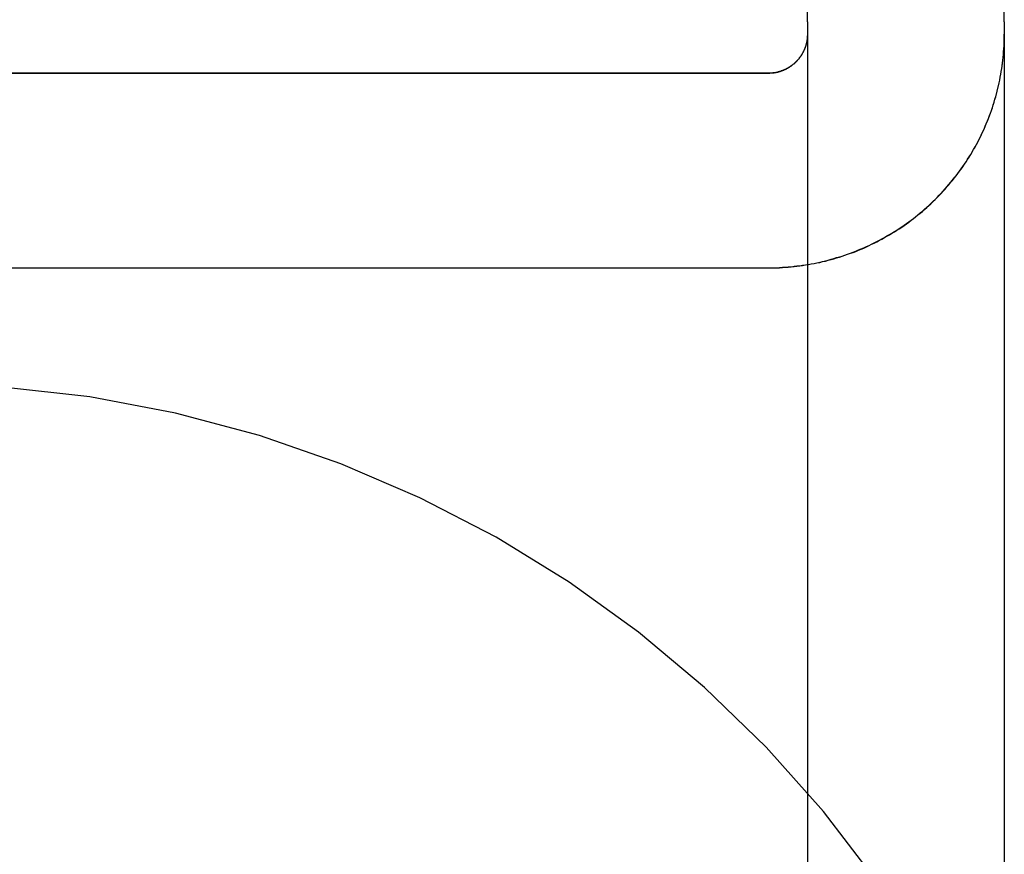
# Model space of a CAD drawing. Extents: x -209 to 213, y -159 to 1000.
# Drawn here: x 60 to 65, y 560 to 564 of the extents above; entities that cross this region are included whole.
import ezdxf

# ---------------------------------------------------------------- set-up
doc = ezdxf.new("R2010")
doc.units = 0
doc.header["$LTSCALE"] = 50
doc.linetypes.add('VERDECKT', pattern=[0.375, 0.25, -0.125])
doc.layers.get('0').update_dxf_attribs({"linetype": 'CONTINUOUS'})
doc.layers.add('STEMPEL', color=3, linetype='CONTINUOUS')

# ---------------------------------------------------------------- blocks, each defined once
blk = doc.blocks.new('A$C7A0B0CA0')
at = {"color": 1, "linetype": 'VERDECKT', "extrusion": (0, 1, -2e-16)}
for p, q in [((63.9514, 563.9767), (63.9514, 675.7224)), ((63.7514, 563.7151), (55.1514, 563.7151)), ((63.7514, 563.7143), (55.1514, 563.7143)), ((55.1514, 562.7277), (63.7514, 562.7277)), ((55.1514, 562.7266), (63.7514, 562.7266)), ((63.9514, 561.6283), (63.9514, 550.6291))]:
    blk.add_line(p, q, dxfattribs=at)
at = {"color": 3, "linetype": 'CONTINUOUS', "extrusion": (0, 1, -2e-16)}
for p, q in [((64.9514, 563.9767), (64.9514, 675.7224)), ((64.9514, 561.6283), (64.9514, 550.6291))]:
    blk.add_line(p, q, dxfattribs=at)
at = {"color": 1}
blk.add_polyline3d([(63.9514, 563.977, 0), (63.9514, 563.977, 0), (63.9514, 563.976, 0), (63.9514, 563.976, 0), (63.9514, 563.976, 0), (63.9514, 563.976, 0), (63.9514, 563.976, 0), (63.9514, 563.976, 0), (63.9514, 563.976, 0), (63.9514, 563.976, 0), (63.9514, 563.975, 0), (63.9514, 563.975, 0), (63.9514, 563.975, 0), (63.9514, 563.975, 0), (63.9514, 563.975, 0), (63.9514, 563.975, 0), (63.9514, 563.975, 0), (63.9514, 563.975, 0), (63.9514, 563.974, 0), (63.9514, 563.974, 0), (63.9514, 563.974, 0), (63.9514, 563.974, 0), (63.9514, 563.974, 0), (63.9514, 563.974, 0), (63.9514, 563.974, 0), (63.9514, 563.973, 0), (63.9514, 563.973, 0), (63.9514, 563.973, 0), (63.9514, 563.973, 0), (63.9514, 563.973, 0), (63.9514, 563.973, 0), (63.9514, 563.973, 0), (63.9514, 563.973, 0), (63.9514, 563.972, 0), (63.9514, 563.972, 0), (63.9514, 563.972, 0), (63.9514, 563.972, 0), (63.9514, 563.972, 0), (63.9514, 563.972, 0), (63.9514, 563.972, 0), (63.9514, 563.972, 0), (63.9514, 563.971, 0), (63.9514, 563.971, 0), (63.9514, 563.971, 0), (63.9514, 563.971, 0), (63.9514, 563.971, 0), (63.9514, 563.971, 0), (63.9514, 563.971, 0), (63.9514, 563.971, 0), (63.9514, 563.97, 0), (63.9514, 563.97, 0), (63.9514, 563.97, 0), (63.9514, 563.97, 0), (63.9514, 563.97, 0), (63.9514, 563.97, 0), (63.9514, 563.97, 0), (63.9514, 563.97, 0), (63.9514, 563.969, 0), (63.9514, 563.969, 0), (63.9514, 563.969, 0), (63.9514, 563.969, 0), (63.9514, 563.969, 0), (63.9514, 563.969, 0), (63.9514, 563.969, 0), (63.9514, 563.969, 0), (63.9514, 563.968, 0), (63.9514, 563.968, 0), (63.9514, 563.968, 0), (63.9514, 563.968, 0), (63.9514, 563.968, 0), (63.9514, 563.968, 0), (63.9514, 563.968, 0), (63.9514, 563.968, 0), (63.9514, 563.967, 0), (63.9514, 563.967, 0), (63.9514, 563.967, 0), (63.9514, 563.967, 0), (63.9514, 563.967, 0), (63.9514, 563.967, 0), (63.9514, 563.967, 0), (63.9514, 563.967, 0), (63.9514, 563.966, 0), (63.9514, 563.966, 0), (63.9514, 563.966, 0), (63.9514, 563.966, 0), (63.9514, 563.966, 0), (63.9514, 563.966, 0), (63.9514, 563.966, 0), (63.9514, 563.965, 0), (63.9514, 563.965, 0), (63.9514, 563.965, 0), (63.9514, 563.965, 0), (63.9514, 563.965, 0), (63.9514, 563.965, 0), (63.9514, 563.965, 0), (63.9514, 563.965, 0), (63.9514, 563.964, 0), (63.9514, 563.964, 0), (63.9514, 563.964, 0), (63.9514, 563.964, 0), (63.9514, 563.964, 0), (63.9514, 563.964, 0), (63.9514, 563.964, 0), (63.9514, 563.964, 0), (63.9514, 563.963, 0), (63.9514, 563.963, 0), (63.9514, 563.963, 0), (63.9514, 563.963, 0), (63.9514, 563.963, 0), (63.9514, 563.963, 0), (63.9514, 563.963, 0), (63.9514, 563.963, 0), (63.9514, 563.962, 0), (63.9514, 563.962, 0), (63.9514, 563.962, 0), (63.9514, 563.962, 0), (63.9514, 563.962, 0), (63.9514, 563.962, 0), (63.9514, 563.962, 0), (63.9514, 563.962, 0), (63.9514, 563.961, 0), (63.9514, 563.961, 0), (63.9514, 563.961, 0), (63.9514, 563.961, 0), (63.9514, 563.961, 0), (63.9514, 563.961, 0), (63.9514, 563.961, 0), (63.9514, 563.961, 0), (63.9514, 563.96, 0), (63.9514, 563.96, 0), (63.9514, 563.96, 0), (63.9514, 563.96, 0), (63.9514, 563.96, 0), (63.9514, 563.96, 0), (63.9514, 563.96, 0), (63.9514, 563.96, 0), (63.9514, 563.959, 0), (63.9514, 563.959, 0), (63.9514, 563.959, 0), (63.9514, 563.959, 0), (63.9514, 563.959, 0), (63.9514, 563.959, 0), (63.9514, 563.959, 0), (63.9514, 563.959, 0), (63.9514, 563.958, 0), (63.9514, 563.958, 0), (63.9514, 563.958, 0), (63.9514, 563.958, 0), (63.9514, 563.958, 0), (63.9514, 563.958, 0), (63.9514, 563.958, 0), (63.9514, 563.957, 0), (63.9514, 563.957, 0), (63.9514, 563.957, 0), (63.9514, 563.957, 0), (63.9514, 563.957, 0), (63.9514, 563.957, 0), (63.9514, 563.957, 0), (63.9514, 563.957, 0), (63.9514, 563.956, 0), (63.9514, 563.956, 0), (63.9514, 563.956, 0), (63.9514, 563.956, 0), (63.9514, 563.956, 0), (63.9514, 563.956, 0), (63.9514, 563.956, 0), (63.9514, 563.956, 0), (63.9514, 563.955, 0), (63.9514, 563.955, 0), (63.9514, 563.955, 0), (63.9514, 563.955, 0), (63.9514, 563.955, 0), (63.9514, 563.955, 0), (63.9514, 563.955, 0), (63.9514, 563.955, 0), (63.9514, 563.954, 0), (63.9514, 563.954, 0), (63.9514, 563.954, 0), (63.9514, 563.954, 0), (63.9514, 563.952, 0), (63.9514, 563.95, 0), (63.9514, 563.948, 0), (63.9514, 563.946, 0), (63.9514, 563.943, 0), (63.9514, 563.941, 0), (63.9514, 563.939, 0), (63.9514, 563.937, 0), (63.9514, 563.934, 0), (63.9514, 563.932, 0), (63.9514, 563.929, 0), (63.9514, 563.926, 0), (63.9514, 563.924, 0), (63.9514, 563.921, 0), (63.9514, 563.918, 0), (63.9514, 563.915, 0), (63.9514, 563.912, 0), (63.9514, 563.909, 0), (63.9514, 563.906, 0), (63.9514, 563.903, 0), (63.9514, 563.9, 0), (63.9514, 563.897, 0), (63.9514, 563.893, 0), (63.9514, 563.89, 0), (63.9514, 563.886, 0), (63.9514, 563.883, 0), (63.9514, 563.879, 0), (63.9514, 563.876, 0), (63.9514, 563.872, 0), (63.9514, 563.868, 0), (63.9514, 563.864, 0), (63.9514, 563.86, 0), (63.9514, 563.856, 0), (63.9514, 563.852, 0), (63.9514, 563.848, 0), (63.9514, 563.844, 0), (63.9514, 563.84, 0), (63.9514, 563.835, 0), (63.9514, 563.831, 0), (63.9514, 563.826, 0), (63.9514, 563.822, 0), (63.9514, 563.817, 0), (63.9514, 563.813, 0), (63.9514, 563.808, 0), (63.9514, 563.803, 0), (63.9514, 563.798, 0), (63.9514, 563.793, 0), (63.9514, 563.788, 0), (63.9514, 563.783, 0), (63.9514, 563.778, 0), (63.9514, 563.773, 0), (63.9514, 563.767, 0), (63.9514, 563.762, 0), (63.9514, 563.757, 0), (63.9514, 563.751, 0), (63.9514, 563.745, 0), (63.9514, 563.74, 0), (63.9514, 563.734, 0), (63.9514, 563.728, 0), (63.9514, 563.722, 0), (63.9514, 563.717, 0), (63.9514, 563.711, 0), (63.9514, 563.705, 0), (63.9514, 563.698, 0), (63.9514, 563.692, 0), (63.9514, 563.686, 0), (63.9514, 563.68, 0), (63.9514, 563.673, 0), (63.9514, 563.667, 0), (63.9514, 563.66, 0), (63.9514, 563.654, 0), (63.9514, 563.647, 0), (63.9514, 563.64, 0), (63.9514, 563.633, 0), (63.9514, 563.626, 0), (63.9514, 563.619, 0), (63.9514, 563.612, 0), (63.9514, 563.605, 0), (63.9514, 563.598, 0), (63.9514, 563.591, 0), (63.9514, 563.584, 0), (63.9514, 563.576, 0), (63.9514, 563.569, 0), (63.9514, 563.562, 0), (63.9514, 563.554, 0), (63.9514, 563.546, 0), (63.9514, 563.539, 0), (63.9514, 563.531, 0), (63.9514, 563.523, 0), (63.9514, 563.515, 0), (63.9514, 563.507, 0), (63.9514, 563.499, 0), (63.9514, 563.491, 0), (63.9514, 563.483, 0), (63.9514, 563.475, 0), (63.9514, 563.467, 0), (63.9514, 563.459, 0), (63.9514, 563.45, 0), (63.9514, 563.442, 0), (63.9514, 563.433, 0), (63.9514, 563.425, 0), (63.9514, 563.416, 0), (63.9514, 563.408, 0), (63.9514, 563.399, 0), (63.9514, 563.39, 0), (63.9514, 563.381, 0), (63.9514, 563.373, 0), (63.9514, 563.364, 0), (63.9514, 563.355, 0), (63.9514, 563.346, 0), (63.9514, 563.336, 0), (63.9514, 563.327, 0), (63.9514, 563.318, 0), (63.9514, 563.309, 0), (63.9514, 563.299, 0), (63.9514, 563.29, 0), (63.9514, 563.281, 0), (63.9514, 563.271, 0), (63.9514, 563.262, 0), (63.9514, 563.252, 0), (63.9514, 563.242, 0), (63.9514, 563.233, 0), (63.9514, 563.223, 0), (63.9514, 563.213, 0), (63.9514, 563.203, 0), (63.9514, 563.193, 0), (63.9514, 563.183, 0), (63.9514, 563.173, 0), (63.9514, 563.163, 0), (63.9514, 563.153, 0), (63.9514, 563.143, 0), (63.9514, 563.133, 0), (63.9514, 563.123, 0), (63.9514, 563.112, 0), (63.9514, 563.102, 0), (63.9514, 563.092, 0), (63.9514, 563.081, 0), (63.9514, 563.071, 0), (63.9514, 563.06, 0), (63.9514, 563.05, 0), (63.9514, 563.039, 0), (63.9514, 563.029, 0), (63.9514, 563.018, 0), (63.9514, 563.007, 0), (63.9514, 562.997, 0), (63.9514, 562.986, 0), (63.9514, 562.975, 0), (63.9514, 562.964, 0), (63.9514, 562.953, 0), (63.9514, 562.943, 0), (63.9514, 562.932, 0), (63.9514, 562.921, 0), (63.9514, 562.91, 0), (63.9514, 562.899, 0), (63.9514, 562.888, 0), (63.9514, 562.876, 0), (63.9514, 562.865, 0), (63.9514, 562.854, 0), (63.9514, 562.843, 0), (63.9514, 562.832, 0), (63.9514, 562.82, 0), (63.9514, 562.809, 0), (63.9514, 562.798, 0), (63.9514, 562.787, 0), (63.9514, 562.775, 0), (63.9514, 562.764, 0), (63.9514, 562.752, 0), (63.9514, 562.741, 0), (63.9514, 562.73, 0), (63.9514, 562.718, 0), (63.9514, 562.707, 0), (63.9514, 562.695, 0), (63.9514, 562.683, 0), (63.9514, 562.672, 0), (63.9514, 562.66, 0), (63.9514, 562.649, 0), (63.9514, 562.637, 0), (63.9514, 562.625, 0), (63.9514, 562.614, 0), (63.9514, 562.602, 0), (63.9514, 562.59, 0), (63.9514, 562.579, 0), (63.9514, 562.567, 0), (63.9514, 562.555, 0), (63.9514, 562.543, 0), (63.9514, 562.532, 0), (63.9514, 562.52, 0), (63.9514, 562.508, 0), (63.9514, 562.496, 0), (63.9514, 562.485, 0), (63.9514, 562.473, 0), (63.9514, 562.461, 0), (63.9514, 562.449, 0), (63.9514, 562.437, 0), (63.9514, 562.425, 0), (63.9514, 562.413, 0), (63.9514, 562.402, 0), (63.9514, 562.39, 0), (63.9514, 562.378, 0), (63.9514, 562.366, 0), (63.9514, 562.354, 0), (63.9514, 562.342, 0), (63.9514, 562.33, 0), (63.9514, 562.318, 0), (63.9514, 562.307, 0), (63.9514, 562.295, 0), (63.9514, 562.283, 0), (63.9514, 562.271, 0), (63.9514, 562.259, 0), (63.9514, 562.247, 0), (63.9514, 562.235, 0), (63.9514, 562.223, 0), (63.9514, 562.211, 0), (63.9514, 562.2, 0), (63.9514, 562.188, 0), (63.9514, 562.176, 0), (63.9514, 562.164, 0), (63.9514, 562.152, 0), (63.9514, 562.14, 0), (63.9514, 562.128, 0), (63.9514, 562.117, 0), (63.9514, 562.105, 0), (63.9514, 562.093, 0), (63.9514, 562.081, 0), (63.9514, 562.069, 0), (63.9514, 562.057, 0), (63.9514, 562.046, 0), (63.9514, 562.034, 0), (63.9514, 562.022, 0), (63.9514, 562.01, 0), (63.9514, 561.999, 0), (63.9514, 561.987, 0), (63.9514, 561.975, 0), (63.9514, 561.963, 0), (63.9514, 561.952, 0), (63.9514, 561.94, 0), (63.9514, 561.928, 0), (63.9514, 561.917, 0), (63.9514, 561.905, 0), (63.9514, 561.894, 0), (63.9514, 561.882, 0), (63.9514, 561.87, 0), (63.9514, 561.859, 0), (63.9514, 561.847, 0), (63.9514, 561.836, 0), (63.9514, 561.824, 0), (63.9514, 561.813, 0), (63.9514, 561.801, 0), (63.9514, 561.79, 0), (63.9514, 561.779, 0), (63.9514, 561.767, 0), (63.9514, 561.764, 0), (63.9514, 561.764, 0), (63.9514, 561.763, 0), (63.9514, 561.762, 0), (63.9514, 561.761, 0), (63.9514, 561.761, 0), (63.9514, 561.76, 0), (63.9514, 561.759, 0), (63.9514, 561.758, 0), (63.9514, 561.758, 0), (63.9514, 561.757, 0), (63.9514, 561.756, 0), (63.9514, 561.755, 0), (63.9514, 561.754, 0), (63.9514, 561.754, 0), (63.9514, 561.753, 0), (63.9514, 561.752, 0), (63.9514, 561.751, 0), (63.9514, 561.751, 0), (63.9514, 561.75, 0), (63.9514, 561.749, 0), (63.9514, 561.748, 0), (63.9514, 561.748, 0), (63.9514, 561.747, 0), (63.9514, 561.746, 0), (63.9514, 561.745, 0), (63.9514, 561.744, 0), (63.9514, 561.744, 0), (63.9514, 561.743, 0), (63.9514, 561.742, 0), (63.9514, 561.741, 0), (63.9514, 561.741, 0), (63.9514, 561.74, 0), (63.9514, 561.739, 0), (63.9514, 561.738, 0), (63.9514, 561.738, 0), (63.9514, 561.737, 0), (63.9514, 561.736, 0), (63.9514, 561.735, 0), (63.9514, 561.734, 0), (63.9514, 561.734, 0), (63.9514, 561.733, 0), (63.9514, 561.732, 0), (63.9514, 561.731, 0), (63.9514, 561.731, 0), (63.9514, 561.73, 0), (63.9514, 561.729, 0), (63.9514, 561.728, 0), (63.9514, 561.728, 0), (63.9514, 561.727, 0), (63.9514, 561.726, 0), (63.9514, 561.725, 0), (63.9514, 561.724, 0), (63.9514, 561.724, 0), (63.9514, 561.723, 0), (63.9514, 561.722, 0), (63.9514, 561.721, 0), (63.9514, 561.721, 0), (63.9514, 561.72, 0), (63.9514, 561.719, 0), (63.9514, 561.718, 0), (63.9514, 561.718, 0), (63.9514, 561.717, 0), (63.9514, 561.716, 0), (63.9514, 561.715, 0), (63.9514, 561.714, 0), (63.9514, 561.714, 0), (63.9514, 561.713, 0), (63.9514, 561.712, 0), (63.9514, 561.711, 0), (63.9514, 561.711, 0), (63.9514, 561.71, 0), (63.9514, 561.709, 0), (63.9514, 561.708, 0), (63.9514, 561.707, 0), (63.9514, 561.707, 0), (63.9514, 561.706, 0), (63.9514, 561.705, 0), (63.9514, 561.704, 0), (63.9514, 561.704, 0), (63.9514, 561.703, 0), (63.9514, 561.702, 0), (63.9514, 561.701, 0), (63.9514, 561.701, 0), (63.9514, 561.7, 0), (63.9514, 561.699, 0), (63.9514, 561.698, 0), (63.9514, 561.697, 0), (63.9514, 561.697, 0), (63.9514, 561.696, 0), (63.9514, 561.695, 0), (63.9514, 561.694, 0), (63.9514, 561.694, 0), (63.9514, 561.693, 0), (63.9514, 561.692, 0), (63.9514, 561.691, 0), (63.9514, 561.691, 0), (63.9514, 561.69, 0), (63.9514, 561.689, 0), (63.9514, 561.688, 0), (63.9514, 561.687, 0), (63.9514, 561.687, 0), (63.9514, 561.686, 0), (63.9514, 561.685, 0), (63.9514, 561.684, 0), (63.9514, 561.684, 0), (63.9514, 561.683, 0), (63.9514, 561.682, 0), (63.9514, 561.681, 0), (63.9514, 561.681, 0), (63.9514, 561.68, 0), (63.9514, 561.679, 0), (63.9514, 561.678, 0), (63.9514, 561.677, 0), (63.9514, 561.677, 0), (63.9514, 561.676, 0), (63.9514, 561.675, 0), (63.9514, 561.674, 0), (63.9514, 561.674, 0), (63.9514, 561.673, 0), (63.9514, 561.672, 0), (63.9514, 561.671, 0), (63.9514, 561.671, 0), (63.9514, 561.67, 0), (63.9514, 561.669, 0), (63.9514, 561.668, 0), (63.9514, 561.667, 0), (63.9514, 561.667, 0), (63.9514, 561.666, 0), (63.9514, 561.665, 0), (63.9514, 561.664, 0), (63.9514, 561.664, 0), (63.9514, 561.663, 0), (63.9514, 561.662, 0), (63.9514, 561.661, 0), (63.9514, 561.661, 0), (63.9514, 561.66, 0), (63.9514, 561.659, 0), (63.9514, 561.658, 0), (63.9514, 561.657, 0), (63.9514, 561.657, 0), (63.9514, 561.656, 0), (63.9514, 561.655, 0), (63.9514, 561.654, 0), (63.9514, 561.654, 0), (63.9514, 561.653, 0), (63.9514, 561.652, 0), (63.9514, 561.651, 0), (63.9514, 561.651, 0), (63.9514, 561.65, 0), (63.9514, 561.649, 0), (63.9514, 561.648, 0), (63.9514, 561.647, 0), (63.9514, 561.647, 0), (63.9514, 561.646, 0), (63.9514, 561.645, 0), (63.9514, 561.644, 0), (63.9514, 561.644, 0), (63.9514, 561.643, 0), (63.9514, 561.642, 0), (63.9514, 561.641, 0), (63.9514, 561.641, 0), (63.9514, 561.64, 0), (63.9514, 561.639, 0), (63.9514, 561.638, 0), (63.9514, 561.637, 0), (63.9514, 561.637, 0), (63.9514, 561.636, 0), (63.9514, 561.635, 0), (63.9514, 561.634, 0), (63.9514, 561.634, 0), (63.9514, 561.633, 0), (63.9514, 561.632, 0), (63.9514, 561.631, 0), (63.9514, 561.631, 0), (63.9514, 561.63, 0), (63.9514, 561.629, 0), (63.9514, 561.628, 0)], dxfattribs=at)
at = {"color": 3}
blk.add_polyline3d([(64.9514, 563.977, 0), (64.9514, 563.977, 0), (64.9514, 563.976, 0), (64.9514, 563.976, 0), (64.9514, 563.976, 0), (64.9514, 563.976, 0), (64.9514, 563.976, 0), (64.9514, 563.976, 0), (64.9514, 563.976, 0), (64.9514, 563.976, 0), (64.9514, 563.975, 0), (64.9514, 563.975, 0), (64.9514, 563.975, 0), (64.9514, 563.975, 0), (64.9514, 563.975, 0), (64.9514, 563.975, 0), (64.9514, 563.975, 0), (64.9514, 563.975, 0), (64.9514, 563.974, 0), (64.9514, 563.974, 0), (64.9514, 563.974, 0), (64.9514, 563.974, 0), (64.9514, 563.974, 0), (64.9514, 563.974, 0), (64.9514, 563.974, 0), (64.9514, 563.973, 0), (64.9514, 563.973, 0), (64.9514, 563.973, 0), (64.9514, 563.973, 0), (64.9514, 563.973, 0), (64.9514, 563.973, 0), (64.9514, 563.973, 0), (64.9514, 563.973, 0), (64.9514, 563.972, 0), (64.9514, 563.972, 0), (64.9514, 563.972, 0), (64.9514, 563.972, 0), (64.9514, 563.972, 0), (64.9514, 563.972, 0), (64.9514, 563.972, 0), (64.9514, 563.972, 0), (64.9514, 563.971, 0), (64.9514, 563.971, 0), (64.9514, 563.971, 0), (64.9514, 563.971, 0), (64.9514, 563.971, 0), (64.9514, 563.971, 0), (64.9514, 563.971, 0), (64.9514, 563.971, 0), (64.9514, 563.97, 0), (64.9514, 563.97, 0), (64.9514, 563.97, 0), (64.9514, 563.97, 0), (64.9514, 563.97, 0), (64.9514, 563.97, 0), (64.9514, 563.97, 0), (64.9514, 563.97, 0), (64.9514, 563.969, 0), (64.9514, 563.969, 0), (64.9514, 563.969, 0), (64.9514, 563.969, 0), (64.9514, 563.969, 0), (64.9514, 563.969, 0), (64.9514, 563.969, 0), (64.9514, 563.969, 0), (64.9514, 563.968, 0), (64.9514, 563.968, 0), (64.9514, 563.968, 0), (64.9514, 563.968, 0), (64.9514, 563.968, 0), (64.9514, 563.968, 0), (64.9514, 563.968, 0), (64.9514, 563.968, 0), (64.9514, 563.967, 0), (64.9514, 563.967, 0), (64.9514, 563.967, 0), (64.9514, 563.967, 0), (64.9514, 563.967, 0), (64.9514, 563.967, 0), (64.9514, 563.967, 0), (64.9514, 563.967, 0), (64.9514, 563.966, 0), (64.9514, 563.966, 0), (64.9514, 563.966, 0), (64.9514, 563.966, 0), (64.9514, 563.966, 0), (64.9514, 563.966, 0), (64.9514, 563.966, 0), (64.9514, 563.965, 0), (64.9514, 563.965, 0), (64.9514, 563.965, 0), (64.9514, 563.965, 0), (64.9514, 563.965, 0), (64.9514, 563.965, 0), (64.9514, 563.965, 0), (64.9514, 563.965, 0), (64.9514, 563.964, 0), (64.9514, 563.964, 0), (64.9514, 563.964, 0), (64.9514, 563.964, 0), (64.9514, 563.964, 0), (64.9514, 563.964, 0), (64.9514, 563.964, 0), (64.9514, 563.964, 0), (64.9514, 563.963, 0), (64.9514, 563.963, 0), (64.9514, 563.963, 0), (64.9514, 563.963, 0), (64.9514, 563.963, 0), (64.9514, 563.963, 0), (64.9514, 563.963, 0), (64.9514, 563.963, 0), (64.9514, 563.962, 0), (64.9514, 563.962, 0), (64.9514, 563.962, 0), (64.9514, 563.962, 0), (64.9514, 563.962, 0), (64.9514, 563.962, 0), (64.9514, 563.962, 0), (64.9514, 563.962, 0), (64.9514, 563.961, 0), (64.9514, 563.961, 0), (64.9514, 563.961, 0), (64.9514, 563.961, 0), (64.9514, 563.961, 0), (64.9514, 563.961, 0), (64.9514, 563.961, 0), (64.9514, 563.961, 0), (64.9514, 563.96, 0), (64.9514, 563.96, 0), (64.9514, 563.96, 0), (64.9514, 563.96, 0), (64.9514, 563.96, 0), (64.9514, 563.96, 0), (64.9514, 563.96, 0), (64.9514, 563.96, 0), (64.9514, 563.959, 0), (64.9514, 563.959, 0), (64.9514, 563.959, 0), (64.9514, 563.959, 0), (64.9514, 563.959, 0), (64.9514, 563.959, 0), (64.9514, 563.959, 0), (64.9514, 563.959, 0), (64.9514, 563.958, 0), (64.9514, 563.958, 0), (64.9514, 563.958, 0), (64.9514, 563.958, 0), (64.9514, 563.958, 0), (64.9514, 563.958, 0), (64.9514, 563.958, 0), (64.9514, 563.957, 0), (64.9514, 563.957, 0), (64.9514, 563.957, 0), (64.9514, 563.957, 0), (64.9514, 563.957, 0), (64.9514, 563.957, 0), (64.9514, 563.957, 0), (64.9514, 563.957, 0), (64.9514, 563.956, 0), (64.9514, 563.956, 0), (64.9514, 563.956, 0), (64.9514, 563.956, 0), (64.9514, 563.956, 0), (64.9514, 563.956, 0), (64.9514, 563.956, 0), (64.9514, 563.956, 0), (64.9514, 563.955, 0), (64.9514, 563.955, 0), (64.9514, 563.955, 0), (64.9514, 563.955, 0), (64.9514, 563.955, 0), (64.9514, 563.955, 0), (64.9514, 563.955, 0), (64.9514, 563.955, 0), (64.9514, 563.954, 0), (64.9514, 563.954, 0), (64.9514, 563.954, 0), (64.9514, 563.954, 0), (64.9514, 563.952, 0), (64.9514, 563.95, 0), (64.9514, 563.948, 0), (64.9514, 563.946, 0), (64.9514, 563.943, 0), (64.9514, 563.941, 0), (64.9514, 563.939, 0), (64.9514, 563.937, 0), (64.9514, 563.934, 0), (64.9514, 563.932, 0), (64.9514, 563.929, 0), (64.9514, 563.926, 0), (64.9514, 563.924, 0), (64.9514, 563.921, 0), (64.9514, 563.918, 0), (64.9514, 563.915, 0), (64.9514, 563.912, 0), (64.9514, 563.909, 0), (64.9514, 563.906, 0), (64.9514, 563.903, 0), (64.9514, 563.9, 0), (64.9514, 563.897, 0), (64.9514, 563.893, 0), (64.9514, 563.89, 0), (64.9514, 563.886, 0), (64.9514, 563.883, 0), (64.9514, 563.879, 0), (64.9514, 563.876, 0), (64.9514, 563.872, 0), (64.9514, 563.868, 0), (64.9514, 563.864, 0), (64.9514, 563.86, 0), (64.9514, 563.856, 0), (64.9514, 563.852, 0), (64.9514, 563.848, 0), (64.9514, 563.844, 0), (64.9514, 563.84, 0), (64.9514, 563.835, 0), (64.9514, 563.831, 0), (64.9514, 563.826, 0), (64.9514, 563.822, 0), (64.9514, 563.817, 0), (64.9514, 563.813, 0), (64.9514, 563.808, 0), (64.9514, 563.803, 0), (64.9514, 563.798, 0), (64.9514, 563.793, 0), (64.9514, 563.788, 0), (64.9514, 563.783, 0), (64.9514, 563.778, 0), (64.9514, 563.773, 0), (64.9514, 563.767, 0), (64.9514, 563.762, 0), (64.9514, 563.757, 0), (64.9514, 563.751, 0), (64.9514, 563.745, 0), (64.9514, 563.74, 0), (64.9514, 563.734, 0), (64.9514, 563.728, 0), (64.9514, 563.722, 0), (64.9514, 563.717, 0), (64.9514, 563.711, 0), (64.9514, 563.705, 0), (64.9514, 563.698, 0), (64.9514, 563.692, 0), (64.9514, 563.686, 0), (64.9514, 563.68, 0), (64.9514, 563.673, 0), (64.9514, 563.667, 0), (64.9514, 563.66, 0), (64.9514, 563.654, 0), (64.9514, 563.647, 0), (64.9514, 563.64, 0), (64.9514, 563.633, 0), (64.9514, 563.626, 0), (64.9514, 563.619, 0), (64.9514, 563.612, 0), (64.9514, 563.605, 0), (64.9514, 563.598, 0), (64.9514, 563.591, 0), (64.9514, 563.584, 0), (64.9514, 563.576, 0), (64.9514, 563.569, 0), (64.9514, 563.562, 0), (64.9514, 563.554, 0), (64.9514, 563.546, 0), (64.9514, 563.539, 0), (64.9514, 563.531, 0), (64.9514, 563.523, 0), (64.9514, 563.515, 0), (64.9514, 563.507, 0), (64.9514, 563.499, 0), (64.9514, 563.491, 0), (64.9514, 563.483, 0), (64.9514, 563.475, 0), (64.9514, 563.467, 0), (64.9514, 563.459, 0), (64.9514, 563.45, 0), (64.9514, 563.442, 0), (64.9514, 563.433, 0), (64.9514, 563.425, 0), (64.9514, 563.416, 0), (64.9514, 563.408, 0), (64.9514, 563.399, 0), (64.9514, 563.39, 0), (64.9514, 563.381, 0), (64.9514, 563.373, 0), (64.9514, 563.364, 0), (64.9514, 563.355, 0), (64.9514, 563.346, 0), (64.9514, 563.336, 0), (64.9514, 563.327, 0), (64.9514, 563.318, 0), (64.9514, 563.309, 0), (64.9514, 563.299, 0), (64.9514, 563.29, 0), (64.9514, 563.281, 0), (64.9514, 563.271, 0), (64.9514, 563.262, 0), (64.9514, 563.252, 0), (64.9514, 563.242, 0), (64.9514, 563.233, 0), (64.9514, 563.223, 0), (64.9514, 563.213, 0), (64.9514, 563.203, 0), (64.9514, 563.193, 0), (64.9514, 563.183, 0), (64.9514, 563.173, 0), (64.9514, 563.163, 0), (64.9514, 563.153, 0), (64.9514, 563.143, 0), (64.9514, 563.133, 0), (64.9514, 563.123, 0), (64.9514, 563.112, 0), (64.9514, 563.102, 0), (64.9514, 563.092, 0), (64.9514, 563.081, 0), (64.9514, 563.071, 0), (64.9514, 563.06, 0), (64.9514, 563.05, 0), (64.9514, 563.039, 0), (64.9514, 563.029, 0), (64.9514, 563.018, 0), (64.9514, 563.007, 0), (64.9514, 562.997, 0), (64.9514, 562.986, 0), (64.9514, 562.975, 0), (64.9514, 562.964, 0), (64.9514, 562.953, 0), (64.9514, 562.943, 0), (64.9514, 562.932, 0), (64.9514, 562.921, 0), (64.9514, 562.91, 0), (64.9514, 562.899, 0), (64.9514, 562.888, 0), (64.9514, 562.876, 0), (64.9514, 562.865, 0), (64.9514, 562.854, 0), (64.9514, 562.843, 0), (64.9514, 562.832, 0), (64.9514, 562.82, 0), (64.9514, 562.809, 0), (64.9514, 562.798, 0), (64.9514, 562.787, 0), (64.9514, 562.775, 0), (64.9514, 562.764, 0), (64.9514, 562.752, 0), (64.9514, 562.741, 0), (64.9514, 562.73, 0), (64.9514, 562.718, 0), (64.9514, 562.707, 0), (64.9514, 562.695, 0), (64.9514, 562.683, 0), (64.9514, 562.672, 0), (64.9514, 562.66, 0), (64.9514, 562.649, 0), (64.9514, 562.637, 0), (64.9514, 562.625, 0), (64.9514, 562.614, 0), (64.9514, 562.602, 0), (64.9514, 562.59, 0), (64.9514, 562.579, 0), (64.9514, 562.567, 0), (64.9514, 562.555, 0), (64.9514, 562.543, 0), (64.9514, 562.532, 0), (64.9514, 562.52, 0), (64.9514, 562.508, 0), (64.9514, 562.496, 0), (64.9514, 562.485, 0), (64.9514, 562.473, 0), (64.9514, 562.461, 0), (64.9514, 562.449, 0), (64.9514, 562.437, 0), (64.9514, 562.425, 0), (64.9514, 562.413, 0), (64.9514, 562.402, 0), (64.9514, 562.39, 0), (64.9514, 562.378, 0), (64.9514, 562.366, 0), (64.9514, 562.354, 0), (64.9514, 562.342, 0), (64.9514, 562.33, 0), (64.9514, 562.318, 0), (64.9514, 562.307, 0), (64.9514, 562.295, 0), (64.9514, 562.283, 0), (64.9514, 562.271, 0), (64.9514, 562.259, 0), (64.9514, 562.247, 0), (64.9514, 562.235, 0), (64.9514, 562.223, 0), (64.9514, 562.211, 0), (64.9514, 562.2, 0), (64.9514, 562.188, 0), (64.9514, 562.176, 0), (64.9514, 562.164, 0), (64.9514, 562.152, 0), (64.9514, 562.14, 0), (64.9514, 562.128, 0), (64.9514, 562.117, 0), (64.9514, 562.105, 0), (64.9514, 562.093, 0), (64.9514, 562.081, 0), (64.9514, 562.069, 0), (64.9514, 562.057, 0), (64.9514, 562.046, 0), (64.9514, 562.034, 0), (64.9514, 562.022, 0), (64.9514, 562.01, 0), (64.9514, 561.999, 0), (64.9514, 561.987, 0), (64.9514, 561.975, 0), (64.9514, 561.963, 0), (64.9514, 561.952, 0), (64.9514, 561.94, 0), (64.9514, 561.928, 0), (64.9514, 561.917, 0), (64.9514, 561.905, 0), (64.9514, 561.894, 0), (64.9514, 561.882, 0), (64.9514, 561.87, 0), (64.9514, 561.859, 0), (64.9514, 561.847, 0), (64.9514, 561.836, 0), (64.9514, 561.824, 0), (64.9514, 561.813, 0), (64.9514, 561.801, 0), (64.9514, 561.79, 0), (64.9514, 561.779, 0), (64.9514, 561.767, 0), (64.9514, 561.764, 0), (64.9514, 561.764, 0), (64.9514, 561.763, 0), (64.9514, 561.762, 0), (64.9514, 561.761, 0), (64.9514, 561.761, 0), (64.9514, 561.76, 0), (64.9514, 561.759, 0), (64.9514, 561.758, 0), (64.9514, 561.758, 0), (64.9514, 561.757, 0), (64.9514, 561.756, 0), (64.9514, 561.755, 0), (64.9514, 561.754, 0), (64.9514, 561.754, 0), (64.9514, 561.753, 0), (64.9514, 561.752, 0), (64.9514, 561.751, 0), (64.9514, 561.751, 0), (64.9514, 561.75, 0), (64.9514, 561.749, 0), (64.9514, 561.748, 0), (64.9514, 561.748, 0), (64.9514, 561.747, 0), (64.9514, 561.746, 0), (64.9514, 561.745, 0), (64.9514, 561.744, 0), (64.9514, 561.744, 0), (64.9514, 561.743, 0), (64.9514, 561.742, 0), (64.9514, 561.741, 0), (64.9514, 561.741, 0), (64.9514, 561.74, 0), (64.9514, 561.739, 0), (64.9514, 561.738, 0), (64.9514, 561.738, 0), (64.9514, 561.737, 0), (64.9514, 561.736, 0), (64.9514, 561.735, 0), (64.9514, 561.734, 0), (64.9514, 561.734, 0), (64.9514, 561.733, 0), (64.9514, 561.732, 0), (64.9514, 561.731, 0), (64.9514, 561.731, 0), (64.9514, 561.73, 0), (64.9514, 561.729, 0), (64.9514, 561.728, 0), (64.9514, 561.728, 0), (64.9514, 561.727, 0), (64.9514, 561.726, 0), (64.9514, 561.725, 0), (64.9514, 561.724, 0), (64.9514, 561.724, 0), (64.9514, 561.723, 0), (64.9514, 561.722, 0), (64.9514, 561.721, 0), (64.9514, 561.721, 0), (64.9514, 561.72, 0), (64.9514, 561.719, 0), (64.9514, 561.718, 0), (64.9514, 561.718, 0), (64.9514, 561.717, 0), (64.9514, 561.716, 0), (64.9514, 561.715, 0), (64.9514, 561.714, 0), (64.9514, 561.714, 0), (64.9514, 561.713, 0), (64.9514, 561.712, 0), (64.9514, 561.711, 0), (64.9514, 561.711, 0), (64.9514, 561.71, 0), (64.9514, 561.709, 0), (64.9514, 561.708, 0), (64.9514, 561.707, 0), (64.9514, 561.707, 0), (64.9514, 561.706, 0), (64.9514, 561.705, 0), (64.9514, 561.704, 0), (64.9514, 561.704, 0), (64.9514, 561.703, 0), (64.9514, 561.702, 0), (64.9514, 561.701, 0), (64.9514, 561.701, 0), (64.9514, 561.7, 0), (64.9514, 561.699, 0), (64.9514, 561.698, 0), (64.9514, 561.697, 0), (64.9514, 561.697, 0), (64.9514, 561.696, 0), (64.9514, 561.695, 0), (64.9514, 561.694, 0), (64.9514, 561.694, 0), (64.9514, 561.693, 0), (64.9514, 561.692, 0), (64.9514, 561.691, 0), (64.9514, 561.691, 0), (64.9514, 561.69, 0), (64.9514, 561.689, 0), (64.9514, 561.688, 0), (64.9514, 561.687, 0), (64.9514, 561.687, 0), (64.9514, 561.686, 0), (64.9514, 561.685, 0), (64.9514, 561.684, 0), (64.9514, 561.684, 0), (64.9514, 561.683, 0), (64.9514, 561.682, 0), (64.9514, 561.681, 0), (64.9514, 561.681, 0), (64.9514, 561.68, 0), (64.9514, 561.679, 0), (64.9514, 561.678, 0), (64.9514, 561.677, 0), (64.9514, 561.677, 0), (64.9514, 561.676, 0), (64.9514, 561.675, 0), (64.9514, 561.674, 0), (64.9514, 561.674, 0), (64.9514, 561.673, 0), (64.9514, 561.672, 0), (64.9514, 561.671, 0), (64.9514, 561.671, 0), (64.9514, 561.67, 0), (64.9514, 561.669, 0), (64.9514, 561.668, 0), (64.9514, 561.667, 0), (64.9514, 561.667, 0), (64.9514, 561.666, 0), (64.9514, 561.665, 0), (64.9514, 561.664, 0), (64.9514, 561.664, 0), (64.9514, 561.663, 0), (64.9514, 561.662, 0), (64.9514, 561.661, 0), (64.9514, 561.661, 0), (64.9514, 561.66, 0), (64.9514, 561.659, 0), (64.9514, 561.658, 0), (64.9514, 561.657, 0), (64.9514, 561.657, 0), (64.9514, 561.656, 0), (64.9514, 561.655, 0), (64.9514, 561.654, 0), (64.9514, 561.654, 0), (64.9514, 561.653, 0), (64.9514, 561.652, 0), (64.9514, 561.651, 0), (64.9514, 561.651, 0), (64.9514, 561.65, 0), (64.9514, 561.649, 0), (64.9514, 561.648, 0), (64.9514, 561.647, 0), (64.9514, 561.647, 0), (64.9514, 561.646, 0), (64.9514, 561.645, 0), (64.9514, 561.644, 0), (64.9514, 561.644, 0), (64.9514, 561.643, 0), (64.9514, 561.642, 0), (64.9514, 561.641, 0), (64.9514, 561.641, 0), (64.9514, 561.64, 0), (64.9514, 561.639, 0), (64.9514, 561.638, 0), (64.9514, 561.637, 0), (64.9514, 561.637, 0), (64.9514, 561.636, 0), (64.9514, 561.635, 0), (64.9514, 561.634, 0), (64.9514, 561.634, 0), (64.9514, 561.633, 0), (64.9514, 561.632, 0), (64.9514, 561.631, 0), (64.9514, 561.631, 0), (64.9514, 561.63, 0), (64.9514, 561.629, 0), (64.9514, 561.628, 0)], dxfattribs=at)
at = {"color": 1, "linetype": 'VERDECKT'}
for points in [[(63.9514, 563.913, 0), (63.9513, 563.91, 0), (63.9513, 563.908, 0), (63.9512, 563.905, 0), (63.9511, 563.903, 0), (63.951, 563.9, 0), (63.9508, 563.898, 0), (63.9506, 563.896, 0), (63.9504, 563.893, 0), (63.9501, 563.891, 0), (63.9499, 563.888, 0), (63.9495, 563.886, 0), (63.9492, 563.884, 0), (63.9488, 563.881, 0), (63.9484, 563.879, 0), (63.948, 563.876, 0), (63.9475, 563.874, 0), (63.947, 563.872, 0), (63.9465, 563.869, 0), (63.9459, 563.867, 0), (63.9454, 563.865, 0), (63.9448, 563.862, 0), (63.9441, 563.86, 0), (63.9434, 563.858, 0), (63.9427, 563.855, 0), (63.942, 563.853, 0), (63.9413, 563.851, 0), (63.9405, 563.848, 0), (63.9397, 563.846, 0), (63.9388, 563.844, 0), (63.938, 563.842, 0), (63.9371, 563.839, 0), (63.9361, 563.837, 0), (63.9352, 563.835, 0), (63.9342, 563.833, 0), (63.9332, 563.83, 0), (63.9322, 563.828, 0), (63.9311, 563.826, 0), (63.93, 563.824, 0), (63.9289, 563.822, 0), (63.9277, 563.819, 0), (63.9266, 563.817, 0), (63.9254, 563.815, 0), (63.9242, 563.813, 0), (63.9229, 563.811, 0), (63.9216, 563.809, 0), (63.9203, 563.807, 0), (63.919, 563.805, 0), (63.9176, 563.803, 0), (63.9163, 563.801, 0), (63.9149, 563.799, 0), (63.9134, 563.797, 0), (63.912, 563.795, 0), (63.9105, 563.793, 0), (63.909, 563.791, 0), (63.9075, 563.789, 0), (63.906, 563.787, 0), (63.9044, 563.785, 0), (63.9028, 563.784, 0), (63.9012, 563.782, 0), (63.8995, 563.78, 0), (63.8979, 563.778, 0), (63.8962, 563.776, 0), (63.8945, 563.775, 0), (63.8928, 563.773, 0), (63.891, 563.771, 0), (63.8893, 563.77, 0), (63.8875, 563.768, 0), (63.8857, 563.766, 0), (63.8838, 563.765, 0), (63.882, 563.763, 0), (63.8801, 563.761, 0), (63.8782, 563.76, 0), (63.8763, 563.758, 0), (63.8744, 563.757, 0), (63.8725, 563.755, 0), (63.8705, 563.754, 0), (63.8685, 563.753, 0), (63.8665, 563.751, 0), (63.8645, 563.75, 0), (63.8625, 563.748, 0), (63.8604, 563.747, 0), (63.8584, 563.746, 0), (63.8563, 563.744, 0), (63.8542, 563.743, 0), (63.8521, 563.742, 0), (63.8499, 563.741, 0), (63.8478, 563.74, 0), (63.8456, 563.738, 0), (63.8435, 563.737, 0), (63.8413, 563.736, 0), (63.8391, 563.735, 0), (63.8369, 563.734, 0), (63.8346, 563.733, 0), (63.8324, 563.732, 0), (63.8302, 563.731, 0), (63.8279, 563.73, 0), (63.8256, 563.729, 0), (63.8233, 563.728, 0), (63.821, 563.727, 0), (63.8187, 563.727, 0), (63.8164, 563.726, 0), (63.8141, 563.725, 0), (63.8118, 563.724, 0), (63.8094, 563.724, 0), (63.8071, 563.723, 0), (63.8047, 563.722, 0), (63.8023, 563.722, 0), (63.8, 563.721, 0), (63.7976, 563.72, 0), (63.7952, 563.72, 0), (63.7928, 563.719, 0), (63.7904, 563.719, 0), (63.788, 563.718, 0), (63.7855, 563.718, 0), (63.7831, 563.718, 0), (63.7807, 563.717, 0), (63.7783, 563.717, 0), (63.7758, 563.717, 0), (63.7734, 563.716, 0), (63.771, 563.716, 0), (63.7685, 563.716, 0), (63.7661, 563.716, 0), (63.7636, 563.715, 0), (63.7612, 563.715, 0), (63.7587, 563.715, 0), (63.7563, 563.715, 0), (63.7538, 563.715, 0), (63.7514, 563.715, 0)], [(63.7514, 562.728, 0), (63.7661, 562.728, 0), (63.7808, 562.728, 0), (63.7955, 562.728, 0), (63.8102, 562.729, 0), (63.8249, 562.73, 0), (63.8396, 562.731, 0), (63.8543, 562.732, 0), (63.869, 562.733, 0), (63.8836, 562.735, 0), (63.8982, 562.737, 0), (63.9129, 562.738, 0), (63.9274, 562.741, 0), (63.942, 562.743, 0), (63.9565, 562.745, 0), (63.971, 562.748, 0), (63.9855, 562.75, 0), (63.9999, 562.753, 0), (64.0143, 562.756, 0), (64.0286, 562.76, 0), (64.0429, 562.763, 0), (64.0572, 562.767, 0), (64.0714, 562.771, 0), (64.0856, 562.775, 0), (64.0997, 562.779, 0), (64.1138, 562.783, 0), (64.1278, 562.787, 0), (64.1417, 562.792, 0), (64.1556, 562.797, 0), (64.1695, 562.802, 0), (64.1832, 562.807, 0), (64.1969, 562.812, 0), (64.2106, 562.818, 0), (64.2241, 562.824, 0), (64.2376, 562.829, 0), (64.2511, 562.835, 0), (64.2644, 562.841, 0), (64.2777, 562.848, 0), (64.2909, 562.854, 0), (64.304, 562.861, 0), (64.317, 562.868, 0), (64.33, 562.875, 0), (64.3428, 562.882, 0), (64.3556, 562.889, 0), (64.3683, 562.896, 0), (64.3809, 562.904, 0), (64.3934, 562.912, 0), (64.4057, 562.919, 0), (64.418, 562.927, 0), (64.4302, 562.936, 0), (64.4423, 562.944, 0), (64.4543, 562.952, 0), (64.4662, 562.961, 0), (64.478, 562.97, 0), (64.4896, 562.978, 0), (64.5012, 562.987, 0), (64.5126, 562.997, 0), (64.524, 563.006, 0), (64.5352, 563.015, 0), (64.5463, 563.025, 0), (64.5572, 563.035, 0), (64.5681, 563.044, 0), (64.5788, 563.054, 0), (64.5894, 563.065, 0), (64.5999, 563.075, 0), (64.6102, 563.085, 0), (64.6205, 563.096, 0), (64.6305, 563.106, 0), (64.6405, 563.117, 0), (64.6503, 563.128, 0), (64.66, 563.139, 0), (64.6696, 563.15, 0), (64.679, 563.161, 0), (64.6882, 563.172, 0), (64.6974, 563.184, 0), (64.7064, 563.195, 0), (64.7152, 563.207, 0), (64.7239, 563.218, 0), (64.7325, 563.23, 0), (64.7409, 563.242, 0), (64.7491, 563.254, 0), (64.7572, 563.266, 0), (64.7652, 563.279, 0), (64.773, 563.291, 0), (64.7806, 563.303, 0), (64.7881, 563.316, 0), (64.7955, 563.329, 0), (64.8026, 563.341, 0), (64.8097, 563.354, 0), (64.8165, 563.367, 0), (64.8232, 563.38, 0), (64.8298, 563.393, 0), (64.8361, 563.406, 0), (64.8424, 563.419, 0), (64.8484, 563.432, 0), (64.8543, 563.446, 0), (64.86, 563.459, 0), (64.8656, 563.473, 0), (64.8709, 563.486, 0), (64.8762, 563.5, 0), (64.8812, 563.513, 0), (64.8861, 563.527, 0), (64.8908, 563.541, 0), (64.8953, 563.555, 0), (64.8997, 563.569, 0), (64.9039, 563.583, 0), (64.9079, 563.597, 0), (64.9117, 563.611, 0), (64.9154, 563.625, 0), (64.9189, 563.639, 0), (64.9222, 563.653, 0), (64.9253, 563.667, 0), (64.9283, 563.681, 0), (64.9311, 563.696, 0), (64.9337, 563.71, 0), (64.9361, 563.724, 0), (64.9384, 563.739, 0), (64.9404, 563.753, 0), (64.9423, 563.768, 0), (64.944, 563.782, 0), (64.9456, 563.796, 0), (64.9469, 563.811, 0), (64.9481, 563.825, 0), (64.9491, 563.84, 0), (64.9499, 563.854, 0), (64.9505, 563.869, 0), (64.951, 563.883, 0), (64.9513, 563.898, 0), (64.9514, 563.913, 0)], [(63.7514, 562.727, 0), (63.7661, 562.727, 0), (63.7808, 562.727, 0), (63.7955, 562.727, 0), (63.8102, 562.728, 0), (63.8249, 562.729, 0), (63.8396, 562.73, 0), (63.8543, 562.731, 0), (63.869, 562.732, 0), (63.8836, 562.734, 0), (63.8982, 562.735, 0), (63.9129, 562.737, 0), (63.9274, 562.739, 0), (63.942, 562.742, 0), (63.9565, 562.744, 0), (63.971, 562.747, 0), (63.9855, 562.749, 0), (63.9999, 562.752, 0), (64.0143, 562.755, 0), (64.0286, 562.759, 0), (64.0429, 562.762, 0), (64.0572, 562.766, 0), (64.0714, 562.77, 0), (64.0856, 562.773, 0), (64.0997, 562.778, 0), (64.1138, 562.782, 0), (64.1278, 562.786, 0), (64.1417, 562.791, 0), (64.1556, 562.796, 0), (64.1695, 562.801, 0), (64.1832, 562.806, 0), (64.1969, 562.811, 0), (64.2106, 562.817, 0), (64.2241, 562.822, 0), (64.2376, 562.828, 0), (64.2511, 562.834, 0), (64.2644, 562.84, 0), (64.2777, 562.847, 0), (64.2909, 562.853, 0), (64.304, 562.86, 0), (64.317, 562.867, 0), (64.33, 562.873, 0), (64.3428, 562.881, 0), (64.3556, 562.888, 0), (64.3683, 562.895, 0), (64.3809, 562.903, 0), (64.3934, 562.91, 0), (64.4057, 562.918, 0), (64.418, 562.926, 0), (64.4302, 562.934, 0), (64.4423, 562.943, 0), (64.4543, 562.951, 0), (64.4662, 562.96, 0), (64.478, 562.969, 0), (64.4896, 562.977, 0), (64.5012, 562.986, 0), (64.5126, 562.996, 0), (64.524, 563.005, 0), (64.5352, 563.014, 0), (64.5463, 563.024, 0), (64.5572, 563.034, 0), (64.5681, 563.043, 0), (64.5788, 563.053, 0), (64.5894, 563.064, 0), (64.5999, 563.074, 0), (64.6102, 563.084, 0), (64.6205, 563.095, 0), (64.6305, 563.105, 0), (64.6405, 563.116, 0), (64.6503, 563.127, 0), (64.66, 563.138, 0), (64.6696, 563.149, 0), (64.679, 563.16, 0), (64.6882, 563.171, 0), (64.6974, 563.183, 0), (64.7064, 563.194, 0), (64.7152, 563.206, 0), (64.7239, 563.218, 0), (64.7325, 563.229, 0), (64.7409, 563.241, 0), (64.7491, 563.253, 0), (64.7572, 563.265, 0), (64.7652, 563.278, 0), (64.773, 563.29, 0), (64.7806, 563.302, 0), (64.7881, 563.315, 0), (64.7955, 563.328, 0), (64.8026, 563.34, 0), (64.8097, 563.353, 0), (64.8165, 563.366, 0), (64.8232, 563.379, 0), (64.8298, 563.392, 0), (64.8361, 563.405, 0), (64.8424, 563.418, 0), (64.8484, 563.432, 0), (64.8543, 563.445, 0), (64.86, 563.458, 0), (64.8656, 563.472, 0), (64.8709, 563.485, 0), (64.8762, 563.499, 0), (64.8812, 563.513, 0), (64.8861, 563.526, 0), (64.8908, 563.54, 0), (64.8953, 563.554, 0), (64.8997, 563.568, 0), (64.9039, 563.582, 0), (64.9079, 563.596, 0), (64.9117, 563.61, 0), (64.9154, 563.624, 0), (64.9189, 563.638, 0), (64.9222, 563.652, 0), (64.9253, 563.666, 0), (64.9283, 563.681, 0), (64.9311, 563.695, 0), (64.9337, 563.709, 0), (64.9361, 563.724, 0), (64.9384, 563.738, 0), (64.9404, 563.752, 0), (64.9423, 563.767, 0), (64.944, 563.781, 0), (64.9456, 563.796, 0), (64.9469, 563.81, 0), (64.9481, 563.825, 0), (64.9491, 563.839, 0), (64.9499, 563.854, 0), (64.9505, 563.868, 0), (64.951, 563.883, 0), (64.9513, 563.897, 0), (64.9514, 563.912, 0)], [(63.9514, 563.912, 0), (63.9513, 563.909, 0), (63.9513, 563.907, 0), (63.9512, 563.905, 0), (63.9511, 563.902, 0), (63.951, 563.9, 0), (63.9508, 563.897, 0), (63.9506, 563.895, 0), (63.9504, 563.892, 0), (63.9501, 563.89, 0), (63.9499, 563.888, 0), (63.9495, 563.885, 0), (63.9492, 563.883, 0), (63.9488, 563.88, 0), (63.9484, 563.878, 0), (63.948, 563.876, 0), (63.9475, 563.873, 0), (63.947, 563.871, 0), (63.9465, 563.869, 0), (63.9459, 563.866, 0), (63.9454, 563.864, 0), (63.9448, 563.861, 0), (63.9441, 563.859, 0), (63.9434, 563.857, 0), (63.9427, 563.854, 0), (63.942, 563.852, 0), (63.9413, 563.85, 0), (63.9405, 563.848, 0), (63.9397, 563.845, 0), (63.9388, 563.843, 0), (63.938, 563.841, 0), (63.9371, 563.838, 0), (63.9361, 563.836, 0), (63.9352, 563.834, 0), (63.9342, 563.832, 0), (63.9332, 563.83, 0), (63.9322, 563.827, 0), (63.9311, 563.825, 0), (63.93, 563.823, 0), (63.9289, 563.821, 0), (63.9277, 563.819, 0), (63.9266, 563.817, 0), (63.9254, 563.814, 0), (63.9242, 563.812, 0), (63.9229, 563.81, 0), (63.9216, 563.808, 0), (63.9203, 563.806, 0), (63.919, 563.804, 0), (63.9176, 563.802, 0), (63.9163, 563.8, 0), (63.9149, 563.798, 0), (63.9134, 563.796, 0), (63.912, 563.794, 0), (63.9105, 563.792, 0), (63.909, 563.79, 0), (63.9075, 563.788, 0), (63.906, 563.786, 0), (63.9044, 563.785, 0), (63.9028, 563.783, 0), (63.9012, 563.781, 0), (63.8995, 563.779, 0), (63.8979, 563.777, 0), (63.8962, 563.776, 0), (63.8945, 563.774, 0), (63.8928, 563.772, 0), (63.891, 563.77, 0), (63.8893, 563.769, 0), (63.8875, 563.767, 0), (63.8857, 563.765, 0), (63.8838, 563.764, 0), (63.882, 563.762, 0), (63.8801, 563.761, 0), (63.8782, 563.759, 0), (63.8763, 563.758, 0), (63.8744, 563.756, 0), (63.8725, 563.755, 0), (63.8705, 563.753, 0), (63.8685, 563.752, 0), (63.8665, 563.75, 0), (63.8645, 563.749, 0), (63.8625, 563.748, 0), (63.8604, 563.746, 0), (63.8584, 563.745, 0), (63.8563, 563.744, 0), (63.8542, 563.742, 0), (63.8521, 563.741, 0), (63.8499, 563.74, 0), (63.8478, 563.739, 0), (63.8456, 563.738, 0), (63.8435, 563.736, 0), (63.8413, 563.735, 0), (63.8391, 563.734, 0), (63.8369, 563.733, 0), (63.8346, 563.732, 0), (63.8324, 563.731, 0), (63.8302, 563.73, 0), (63.8279, 563.729, 0), (63.8256, 563.728, 0), (63.8233, 563.728, 0), (63.821, 563.727, 0), (63.8187, 563.726, 0), (63.8164, 563.725, 0), (63.8141, 563.724, 0), (63.8118, 563.723, 0), (63.8094, 563.723, 0), (63.8071, 563.722, 0), (63.8047, 563.721, 0), (63.8023, 563.721, 0), (63.8, 563.72, 0), (63.7976, 563.72, 0), (63.7952, 563.719, 0), (63.7928, 563.719, 0), (63.7904, 563.718, 0), (63.788, 563.718, 0), (63.7855, 563.717, 0), (63.7831, 563.717, 0), (63.7807, 563.716, 0), (63.7783, 563.716, 0), (63.7758, 563.716, 0), (63.7734, 563.715, 0), (63.771, 563.715, 0), (63.7685, 563.715, 0), (63.7661, 563.715, 0), (63.7636, 563.715, 0), (63.7612, 563.715, 0), (63.7587, 563.714, 0), (63.7563, 563.714, 0), (63.7538, 563.714, 0), (63.7514, 563.714, 0)]]:
    blk.add_polyline3d(points, dxfattribs=at)
blk.add_arc((59.4123, 556.1391), 6, 22.60505, 90, dxfattribs=at)

msp = doc.modelspace()

# ---------------------------------------------------------------- block references
at = {"layer": 'STEMPEL'}
msp.add_blockref('A$C7A0B0CA0', (0, 0), dxfattribs=at)

doc.saveas('drawing.dxf')
